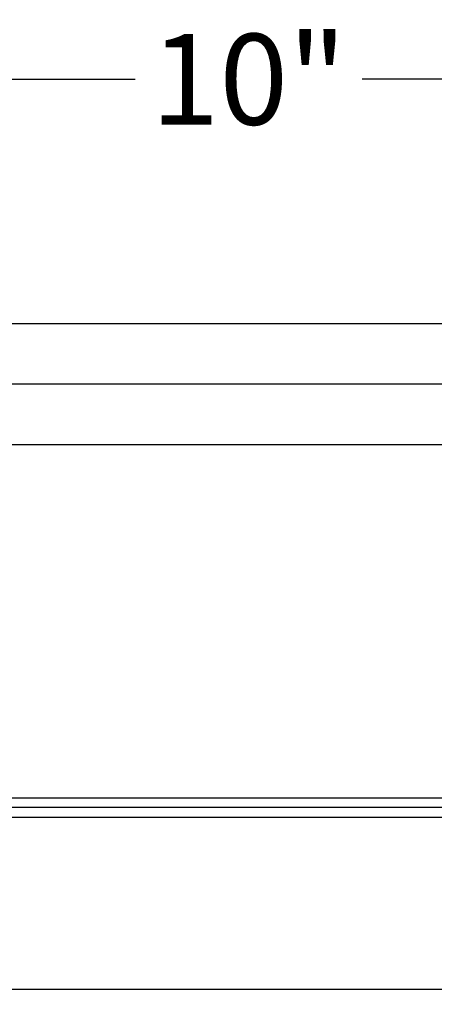
# Model space of a CAD drawing. Units: inches. Extents: x 109.4 to 122, y 531.8 to 537.6.
# Drawn here: x 115.7 to 116.6, y 535.6 to 537.6 of the extents above; entities that cross this region are included whole.
import ezdxf

# ---------------------------------------------------------------- set-up
doc = ezdxf.new("R2010")
doc.units = ezdxf.units.IN
doc.header["$MEASUREMENT"] = 0
doc.layers.add('Arcadia-Dim', color=4, linetype='Continuous')
doc.layers.add('Arcadia-Profile', color=5, linetype='Continuous')
doc.styles.get("Standard").update_dxf_attribs({"font": 'ARIALN.TTF'})
doc.dimstyles.new('Arcadia-2', dxfattribs={"dimscale": 2, "dimtxt": 0.0938, "dimasz": 0.0938, "dimexe": 0.0546, "dimexo": 0.0469, "dimgap": 0.0469, "dimtad": 0, "dimtih": 1, "dimdec": 4, "dimrnd": 0.0625, "dimzin": 3, "dimdsep": 46, "dimlunit": 4, "dimtxsty": 'Standard', "dimblk": 'ARCHTICK', "dimcen": 0.0469, "dimdle": 0.0546, "dimclrd": 256, "dimclre": 256, "dimclrt": 256, "dimadec": 0, "dimazin": 0, "dimtfac": 0.75, "dimtix": 1, "dimtmove": 2, "dimatfit": 3, "dimfxl": 1, "dimtolj": 1, "dimtzin": 3, "dimlwd": -3, "dimlwe": -3, "dimarcsym": 0})

# ---------------------------------------------------------------- blocks, each defined once
blk = doc.blocks.new('_ArchTick')
at = {"color": 0, "linetype": 'ByBlock', "lineweight": -3, "const_width": 0.15}
blk.add_lwpolyline([(-0.5, -0.5), (0.5, 0.5)], dxfattribs=at)
blk = doc.blocks.new('*D11')
at = {"layer": 'Arcadia-Dim', "lineweight": -3, "transparency": 16777216}
for p, q in [((111.2143, 537.0584), (111.2143, 537.5888)), ((121.1901, 537.0536), (121.1901, 537.5888)), ((111.1051, 537.4796), (115.9673, 537.4796)), ((121.2993, 537.4796), (116.4371, 537.4796))]:
    blk.add_line(p, q, dxfattribs=at)
at = {"layer": 'Defpoints', "color": 0, "lineweight": -3, "transparency": 16777216}
for p in [(111.2143, 537.4796), (111.2143, 536.9646), (121.1901, 536.9598)]:
    blk.add_point(p, dxfattribs=at)
at = {"layer": 'Arcadia-Dim', "lineweight": -3, "transparency": 16777216, "xscale": 0.1876, "yscale": 0.1876, "zscale": 0.1876, "rotation": 180}
blk.add_blockref('_ArchTick', (111.2143, 537.4796), dxfattribs=at)
at = {"layer": 'Arcadia-Dim', "lineweight": -3, "transparency": 16777216, "xscale": 0.1876, "yscale": 0.1876, "zscale": 0.1876}
blk.add_blockref('_ArchTick', (121.1901, 537.4796), dxfattribs=at)
at = {"layer": 'Arcadia-Dim', "transparency": 16777216, "insert": (116.2022, 537.4796), "char_height": 0.1876, "attachment_point": 5}
blk.add_mtext('\\A1;10"', dxfattribs=at)
blk = doc.blocks.new('Clip OPG1999-19')
at = {"layer": 'Arcadia-Profile'}
for p, q in [((-2.7038, -0.855), (-0.1087, -0.855)), ((-2.7038, -0.895), (-0.1087, -0.895)), ((-0.1105, -0.875), (-2.702, -0.875))]:
    blk.add_line(p, q, dxfattribs=at)
for points in [[(-3.5, -1.25), (3.5, -1.25), (3.5, 0), (-3.5, 0)], [(3.5, 0), (-3.5, 0), (-3.5, -0.125), (3.5, -0.125)]]:
    blk.add_lwpolyline(points, close=True, dxfattribs=at)

msp = doc.modelspace()

# ---------------------------------------------------------------- linework, layer by layer
at = {"layer": 'Arcadia-Profile'}
msp.add_lwpolyline([(113.10509, 536.97479), (121.17509, 536.97479, -0.4142136), (121.19009, 536.95979), (121.19009, 534.76079, -0.6681786), (121.16449, 534.75018), (121.10988, 534.80479), (121.02009, 534.80479, -1), (121.02009, 534.85479), (121.08009, 534.85479, 0.4142136), (121.09009, 534.86479), (121.09009, 534.92479, 0.4142136), (121.08009, 534.93479), (121.07509, 534.93479, -0.4142136), (121.06509, 534.94479), (121.06509, 536.83979, 0.4142136), (121.05509, 536.84979), (113.38309, 536.84979, 0.4142136)], format="xyb", dxfattribs=at)

# ---------------------------------------------------------------- block references
at = {"layer": 'Arcadia-Profile', "lineweight": -3}
msp.add_blockref('Clip OPG1999-19', (117.15259, 536.84979), dxfattribs=at)

# ---------------------------------------------------------------- dimensions: what is measured, and where the dimension line sits
at = {"layer": 'Arcadia-Dim'}
dim = msp.add_linear_dim(base=(111.21426, 537.47959), p1=(121.19009, 536.95979), p2=(111.21426, 536.96459), dimstyle='Arcadia-2', dxfattribs=at)
dim.commit()
dim.dimension.update_dxf_attribs({"geometry": '*D11', "text_midpoint": (116.20218, 537.47959)})

doc.saveas('drawing.dxf')
